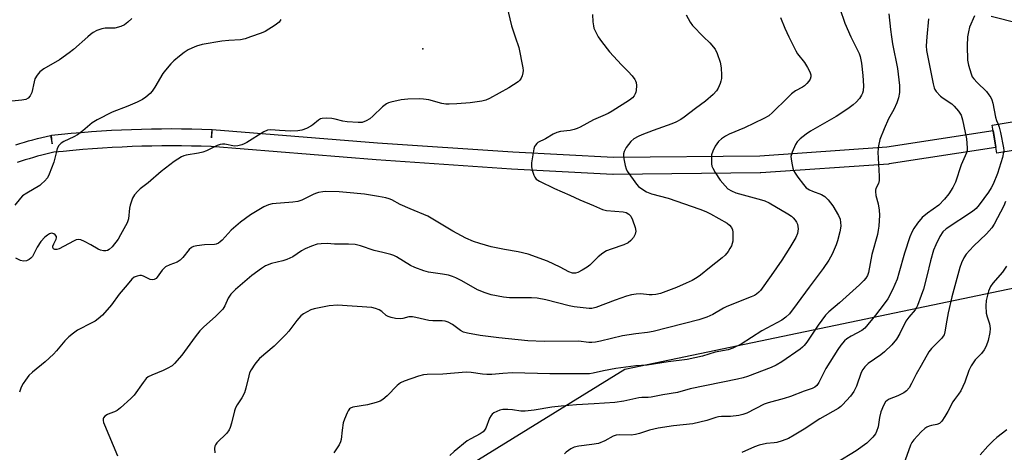
# Model space of a CAD drawing. Units: inches. Extents: x 1297762 to 1303762, y 513450 to 517450.
# Drawn here: x 1299333 to 1299676, y 515855 to 516006 of the extents above; entities that cross this region are included whole.
import ezdxf

# ---------------------------------------------------------------- set-up
doc = ezdxf.new("R2010")
doc.units = ezdxf.units.IN
doc.header["$MEASUREMENT"] = 0
for name, color, linetype in [('BRIDGE-Bridge', 2, 'Continuous'), ('ELEV-Spot Elevation', 7, 'Continuous'), ('NTRL-Trees', 3, 'Continuous'), ('TRANS-Street Sidewalk', 7, 'Continuous'), ('Undefined', 1, 'Continuous')]:
    doc.layers.add(name, color=color, linetype=linetype)

msp = doc.modelspace()

# ---------------------------------------------------------------- linework, layer by layer
at = {"layer": 'BRIDGE-Bridge'}
msp.add_lwpolyline([(1299743.72, 515971.04), (1299673.63, 515959.47), (1299672, 515969.31), (1299742.09, 515980.88)], close=True, dxfattribs=at)
at = {"layer": 'ELEV-Spot Elevation'}
msp.add_point((1299473.72, 515995.86, 390.95), dxfattribs=at)
at = {"layer": 'NTRL-Trees'}
msp.add_lwpolyline([(1299306.59, 515818.58), (1299422.6, 515818.58), (1299465.89, 515836.04), (1299544.08, 515884.25), (1299685.26, 515913.8), (1299723.8, 515966.03), (1299722.5, 515982.95), (1299710.78, 515998.58), (1299691.42, 516002.16), (1299671.71, 516007.12)], dxfattribs=at)
at = {"layer": 'TRANS-Street Sidewalk'}
msp.add_lwpolyline([(1299331.99, 515962.39), (1299333.49, 515962.88), (1299335, 515963.35), (1299336.5, 515963.79), (1299338.01, 515964.21), (1299339.53, 515964.62), (1299341.05, 515965), (1299342.57, 515965.37), (1299344.08, 515965.71), (1299344.74, 515962.78), (1299344.43, 515965.77), (1299347.89, 515966.12), (1299351.36, 515966.46), (1299354.84, 515966.76), (1299358.33, 515967.03), (1299361.82, 515967.26), (1299365.31, 515967.47), (1299368.8, 515967.64), (1299372.29, 515967.79), (1299375.79, 515967.9), (1299379.29, 515967.98), (1299382.78, 515968.03), (1299386.28, 515968.05), (1299389.77, 515968.04), (1299393.27, 515967.99), (1299396.76, 515967.92), (1299400.24, 515967.81), (1299400.15, 515964.82), (1299400.39, 515967.8), (1299457.92, 515963.16), (1299505.05, 515959.96), (1299540.12, 515958.1), (1299591.13, 515958.63), (1299635.31, 515961.71), (1299672.31, 515967.46), (1299672.8, 515964.52), (1299673.26, 515961.54), (1299636.11, 515955.76), (1299635.86, 515955.73), (1299591.46, 515952.64), (1299591.28, 515952.63), (1299540.07, 515952.1), (1299539.9, 515952.11), (1299504.68, 515953.97), (1299457.46, 515957.18), (1299400.06, 515961.82), (1299399.91, 515961.82), (1299396.61, 515961.92), (1299393.18, 515962), (1299389.73, 515962.04), (1299386.29, 515962.05), (1299382.84, 515962.03), (1299379.39, 515961.98), (1299375.96, 515961.9), (1299372.5, 515961.79), (1299369.07, 515961.65), (1299365.62, 515961.48), (1299362.21, 515961.27), (1299358.76, 515961.04), (1299355.33, 515960.78), (1299351.9, 515960.48), (1299348.47, 515960.15), (1299345.22, 515959.82), (1299343.92, 515959.52), (1299342.49, 515959.18), (1299341.04, 515958.81), (1299339.62, 515958.43), (1299338.18, 515958.03), (1299336.73, 515957.6), (1299335.28, 515957.15), (1299333.89, 515956.7), (1299332.46, 515956.22)], dxfattribs=at)
at = {"layer": 'Undefined'}
for points, elevation in [([(1299502.99, 516010.71), (1299504.67, 516003.83), (1299505.95, 516000)], 390), ([(1299618.99, 516009.92), (1299620.66, 516004.8), (1299622.84, 516000)], 382), ([(1299372.38, 516006.44), (1299370.99, 516005.08), (1299369.9, 516004.24), (1299368.56, 516003.66), (1299366.57, 516003.1), (1299365.7, 516003.02), (1299363.11, 516002.99), (1299362.04, 516002.85), (1299361.26, 516002.63), (1299360.24, 516002.19), (1299358.94, 516001.48), (1299358.06, 516000.85), (1299357.07, 516000)], 394), ([(1299424.36, 516006.02), (1299423.73, 516005.13), (1299422.36, 516004.04), (1299418.84, 516001.85), (1299417.49, 516001.3), (1299413.8, 516000)], 392), ([(1299532.88, 516007.82), (1299532.97, 516005.27), (1299533.15, 516003.89), (1299533.34, 516003.09), (1299533.83, 516001.93), (1299534.77, 516000)], 388), ([(1299565.5, 516007.65), (1299566.87, 516005.19), (1299567.66, 516004.02), (1299571.53, 516000)], 386), ([(1299598.36, 516006.78), (1299599.77, 516003.03), (1299601.19, 516000)], 384), ([(1299636.03, 516008.06), (1299636.57, 516002.53), (1299636.92, 516000)], 380), ([(1299649.85, 516006.25), (1299649.23, 516000)], 378), ([(1299665.85, 516007.35), (1299664.17, 516003.36), (1299663.74, 516001.72), (1299663.42, 516000)], 376), ([(1299357.07, 516000), (1299352.16, 515995.63), (1299350.61, 515994.4), (1299347.2, 515992.01), (1299341.83, 515988.83), (1299340.42, 515987.79), (1299339.46, 515986.67), (1299338.69, 515985.43), (1299338.37, 515984.35), (1299337.66, 515980.68), (1299337.06, 515979.46), (1299336.37, 515978.66), (1299335.51, 515978.21), (1299334.13, 515977.92), (1299327, 515977.32)], 394), ([(1299413.8, 516000), (1299411.84, 515999.36), (1299410.24, 515999.01), (1299406.16, 515998.77), (1299403.82, 515998.53), (1299396.92, 515997.32), (1299394.96, 515996.78), (1299393.34, 515996.1), (1299392.03, 515995.46), (1299390.61, 515994.52), (1299389.06, 515993.35), (1299387.08, 515991.64), (1299386.06, 515990.6), (1299384.14, 515988.37), (1299383.26, 515987.21), (1299380.49, 515982.55), (1299379.57, 515981.14), (1299378.83, 515980.3), (1299377.31, 515979.01), (1299376.1, 515978.23), (1299374.27, 515977.29), (1299371, 515975.89), (1299365.59, 515973.81), (1299360.31, 515971.11), (1299358.6, 515970.03), (1299355.34, 515967.31), (1299353.53, 515965.91), (1299352.27, 515965.2), (1299348.79, 515963.58), (1299347.81, 515962.97), (1299347.05, 515962.15), (1299346.49, 515961.17), (1299346.16, 515960.06), (1299345.3, 515956.38), (1299343.7, 515952.21), (1299343.01, 515950.92), (1299342.07, 515949.81), (1299341.02, 515948.79), (1299340.34, 515948.28), (1299335.86, 515945.61), (1299334.4, 515944.62), (1299333.61, 515943.82), (1299331.65, 515941.44)], 392), ([(1299505.95, 516000), (1299507.16, 515996.35), (1299508.58, 515989.18), (1299508.67, 515988.32), (1299508.6, 515987.49), (1299508.33, 515986.41), (1299508.02, 515985.64), (1299507.56, 515984.96), (1299506.92, 515984.4), (1299503.72, 515982.27), (1299497.02, 515978.58), (1299495.72, 515978), (1299494.32, 515977.66), (1299490.25, 515977.03), (1299485.56, 515976.66), (1299482.94, 515976.58), (1299481.8, 515976.63), (1299480.42, 515976.83), (1299475.9, 515978.05), (1299474.01, 515978.37), (1299472.59, 515978.42), (1299468.56, 515978.33), (1299466.27, 515978.1), (1299462.6, 515977.29), (1299461.78, 515977.04), (1299461.06, 515976.69), (1299459.77, 515975.7), (1299456.36, 515972.42), (1299455.26, 515971.45), (1299453.99, 515970.74), (1299452.62, 515970.25), (1299451.19, 515970.14), (1299447.37, 515970.42), (1299445.93, 515970.63), (1299443.21, 515971.4), (1299442.1, 515971.63), (1299440.08, 515971.74), (1299438.68, 515971.63), (1299438.17, 515971.46), (1299437.46, 515971.03), (1299435.48, 515969.37), (1299434.78, 515968.88), (1299433.23, 515968.1), (1299431.62, 515967.47), (1299430.18, 515967.27), (1299427.8, 515967.23), (1299423.83, 515967.38), (1299420.81, 515967.67), (1299419.72, 515967.58), (1299418.44, 515966.99), (1299412.5, 515963.28), (1299411.49, 515962.71), (1299410.7, 515962.38), (1299409.33, 515962.07), (1299408.22, 515961.99), (1299404.83, 515962.63), (1299404.02, 515962.65), (1299403.24, 515962.54), (1299402.15, 515962.16), (1299398.45, 515960.37), (1299397.1, 515959.82), (1299395.67, 515959.5), (1299391.33, 515958.8), (1299390.52, 515958.58), (1299389.76, 515958.24), (1299387.17, 515956.66), (1299382.68, 515953.15), (1299378.17, 515949.19), (1299375.35, 515947.1), (1299374.53, 515946.3), (1299373.4, 515944.99), (1299372.67, 515943.79), (1299371.84, 515941.43), (1299371.61, 515940.33), (1299371.23, 515936.66), (1299370.78, 515935.3), (1299368.54, 515931.13), (1299367.63, 515929.61), (1299365.56, 515926.87), (1299364.58, 515925.95), (1299363.93, 515925.58), (1299363.43, 515925.45), (1299362.6, 515925.48), (1299361.47, 515925.72), (1299360.7, 515926.03), (1299358.17, 515927.56), (1299355.95, 515928.73), (1299354.64, 515929.31), (1299353.85, 515929.47), (1299353.08, 515929.36), (1299352.3, 515929.03), (1299348.69, 515926.97), (1299347.08, 515926.18), (1299346.28, 515925.93), (1299345.6, 515925.95), (1299345.11, 515926.26), (1299344.97, 515926.65), (1299344.97, 515927.12), (1299345.24, 515927.95), (1299346.11, 515929.59), (1299346.24, 515930.03), (1299346.18, 515930.46), (1299345.74, 515931.05), (1299345.32, 515931.38), (1299344.87, 515931.6), (1299344.41, 515931.63), (1299343.76, 515931.39), (1299343.11, 515930.99), (1299342.15, 515930.21), (1299340.73, 515928.72), (1299339.49, 515926.79), (1299337.8, 515923.56), (1299337.28, 515922.92), (1299336.71, 515922.46), (1299335.77, 515922.04), (1299334.72, 515921.93), (1299333.72, 515922.16), (1299332.03, 515922.92)], 390), ([(1299534.77, 516000), (1299535.95, 515998.38), (1299538.81, 515994.79), (1299542.93, 515990.27), (1299545.31, 515988.01), (1299546.67, 515986.41), (1299547.55, 515985.22), (1299547.84, 515984.71), (1299548.02, 515984.18), (1299548.15, 515983.04), (1299548.09, 515981.3), (1299547.97, 515980.74), (1299547.75, 515980.23), (1299547.31, 515979.5), (1299546.79, 515978.82), (1299545.73, 515977.92), (1299539.74, 515974.16), (1299538.26, 515973.34), (1299536.49, 515972.52), (1299533.2, 515971.17), (1299528.58, 515968.59), (1299527.53, 515968.09), (1299526.44, 515967.74), (1299525.05, 515967.43), (1299521.69, 515967.03), (1299520.38, 515966.72), (1299519.19, 515966.15), (1299516.49, 515964.52), (1299513.82, 515963.21), (1299513.43, 515962.87), (1299512.94, 515962.27), (1299512.68, 515961.81), (1299512.42, 515961.01), (1299511.6, 515956.15), (1299511.58, 515954.72), (1299511.85, 515953.59), (1299512.41, 515951.91), (1299512.76, 515951.13), (1299513.26, 515950.48), (1299514.4, 515949.74), (1299519.56, 515947.19), (1299524.98, 515944.93), (1299528.44, 515943.31), (1299533.19, 515941.31), (1299536.3, 515939.89), (1299537.75, 515939.56), (1299543.5, 515939.12), (1299544.61, 515938.82), (1299545.53, 515938.31), (1299546.19, 515937.57), (1299546.78, 515936.31), (1299547.71, 515933.61), (1299547.88, 515932.36), (1299547.68, 515931.35), (1299547.09, 515930.16), (1299546.18, 515929.05), (1299545.29, 515928.35), (1299543.77, 515927.6), (1299539.29, 515926.12), (1299537.67, 515925.47), (1299536.46, 515924.67), (1299534.86, 515923.4), (1299531.96, 515920.51), (1299531.04, 515919.79), (1299529.27, 515918.74), (1299527.7, 515917.95), (1299526.91, 515917.73), (1299525.89, 515917.75), (1299524.6, 515918.22), (1299521.63, 515919.81), (1299517.21, 515921.9), (1299510.45, 515924.32), (1299506.92, 515925.19), (1299502.2, 515925.98), (1299497.5, 515926.92), (1299493.58, 515928.01), (1299491.38, 515928.77), (1299488.7, 515929.93), (1299484.26, 515932.3), (1299475.49, 515937.57), (1299469.31, 515940.08), (1299465.88, 515941.67), (1299462.99, 515943.25), (1299462, 515943.66), (1299460.89, 515943.95), (1299458.34, 515944.44), (1299453.47, 515945.24), (1299447.19, 515945.86), (1299444.62, 515946.05), (1299440.04, 515946.19), (1299438.9, 515946.09), (1299437.48, 515945.79), (1299436.36, 515945.48), (1299435.55, 515945.16), (1299431.61, 515943.18), (1299430.26, 515942.67), (1299428.53, 515942.42), (1299421.29, 515941.87), (1299419.98, 515941.52), (1299418.45, 515940.85), (1299413.76, 515938), (1299410.23, 515935.47), (1299407, 515932.72), (1299403.83, 515929.17), (1299403.22, 515928.59), (1299402.56, 515928.15), (1299401.83, 515927.86), (1299401.26, 515927.75), (1299397.7, 515927.57), (1299395.07, 515927.23), (1299393.94, 515927.01), (1299393.17, 515926.7), (1299392.36, 515925.97), (1299390.24, 515923.22), (1299389.31, 515922.25), (1299388.26, 515921.58), (1299385.68, 515920.65), (1299384.2, 515919.9), (1299383.03, 515918.79), (1299381.22, 515916.29), (1299380.85, 515915.93), (1299380.23, 515915.54), (1299379.56, 515915.38), (1299378.85, 515915.5), (1299376.55, 515916.68), (1299375.75, 515916.89), (1299375.18, 515916.88), (1299374.32, 515916.74), (1299373.26, 515916.35), (1299372.46, 515915.66), (1299370.76, 515913.7), (1299368.03, 515910.4), (1299365.38, 515906.66), (1299362.22, 515903.14), (1299360.74, 515901.87), (1299359.65, 515901.07), (1299358.51, 515900.42), (1299353.56, 515897.89), (1299352.11, 515896.88), (1299350.51, 515895.59), (1299349.15, 515894.19), (1299346.16, 515890.64), (1299345.17, 515889.58), (1299342.2, 515886.86), (1299337.84, 515883.26), (1299336.62, 515882.08), (1299335.36, 515880.51), (1299334.59, 515879.29), (1299333.91, 515878.01), (1299333.28, 515876.34)], 388), ([(1299571.53, 516000), (1299573.73, 515997.97), (1299575.53, 515995.72), (1299576.31, 515994.21), (1299577.35, 515991.26), (1299577.62, 515989.26), (1299577.77, 515986.64), (1299577.75, 515985.49), (1299577.57, 515984.64), (1299577.28, 515983.82), (1299576.58, 515982.19), (1299576.01, 515981.18), (1299574.83, 515979.92), (1299572.2, 515977.61), (1299568.74, 515975.08), (1299564.78, 515972.05), (1299563.58, 515971.25), (1299561.82, 515970.31), (1299560.52, 515969.7), (1299553.93, 515967.39), (1299550.03, 515965.91), (1299548.69, 515965.33), (1299547.2, 515964.47), (1299546.15, 515963.53), (1299544.59, 515961.51), (1299543.88, 515960.05), (1299543.66, 515959.3), (1299543.62, 515958.75), (1299543.75, 515957.59), (1299544.26, 515955.25), (1299544.58, 515954.1), (1299544.92, 515953.3), (1299548.13, 515948.68), (1299548.82, 515947.95), (1299549.68, 515947.3), (1299551.69, 515946.1), (1299553.4, 515945.33), (1299559.19, 515943.8), (1299570.2, 515939.98), (1299572.31, 515939.15), (1299573.88, 515938.4), (1299579.69, 515935.15), (1299580.6, 515934.48), (1299581.29, 515933.63), (1299581.56, 515932.87), (1299581.67, 515932.03), (1299581.75, 515929.99), (1299581.69, 515928.84), (1299581.5, 515928.04), (1299581.19, 515927.28), (1299580.7, 515926.3), (1299580.09, 515925.33), (1299579.05, 515924.04), (1299578.03, 515923.07), (1299573.58, 515919.62), (1299570.48, 515917.02), (1299569.31, 515916.18), (1299567.59, 515915.19), (1299565.51, 515914.24), (1299562.06, 515912.79), (1299556.53, 515910.67), (1299554.93, 515910.3), (1299553.58, 515910.13), (1299552.52, 515910.17), (1299549.67, 515910.48), (1299548.02, 515910.39), (1299546.37, 515910.16), (1299544.65, 515909.68), (1299540.68, 515908.38), (1299533.96, 515905.73), (1299532.59, 515905.44), (1299531.63, 515905.44), (1299526.44, 515906.05), (1299524.67, 515906.35), (1299516.63, 515908.43), (1299513.56, 515908.99), (1299511.64, 515909.12), (1299503.94, 515909.13), (1299501.88, 515909.42), (1299497.51, 515910.2), (1299495.43, 515910.86), (1299492.84, 515911.9), (1299487.31, 515915.03), (1299485.2, 515916.12), (1299484.12, 515916.6), (1299482.69, 515917.01), (1299480.64, 515917.44), (1299475.76, 515918.08), (1299474.07, 515918.59), (1299470.99, 515919.67), (1299469.45, 515920.45), (1299464.63, 515923.44), (1299463.7, 515923.88), (1299462.62, 515924.24), (1299459.84, 515924.95), (1299456.87, 515925.58), (1299452.03, 515927.21), (1299450.16, 515927.67), (1299447.87, 515927.81), (1299443, 515927.81), (1299440.41, 515928.03), (1299438.37, 515927.97), (1299436.93, 515927.81), (1299434.96, 515927.15), (1299432.81, 515926.18), (1299431.57, 515925.48), (1299428.47, 515923.46), (1299426.43, 515922.44), (1299425.06, 515921.99), (1299421.07, 515921.05), (1299419, 515920.25), (1299417.53, 515919.4), (1299414.26, 515916.92), (1299408.56, 515912.03), (1299406.96, 515910.41), (1299405.98, 515909.07), (1299404.85, 515906.39), (1299404.08, 515905.21), (1299401.73, 515902.78), (1299397.38, 515898.89), (1299396.14, 515897.65), (1299394.47, 515895.57), (1299389.86, 515889.16), (1299387.31, 515886.24), (1299386.42, 515885.5), (1299384.72, 515884.48), (1299383.4, 515883.88), (1299379.35, 515882.27), (1299378.1, 515881.59), (1299377.48, 515881.01), (1299376.38, 515879.65), (1299373.29, 515875.3), (1299372.04, 515874.04), (1299368.51, 515870.86), (1299367.37, 515869.93), (1299366.36, 515869.39), (1299364.74, 515868.86), (1299363.96, 515868.52), (1299363, 515867.89), (1299362.56, 515867.34), (1299362.45, 515866.98), (1299362.43, 515866.48), (1299362.59, 515865.7), (1299362.87, 515864.91), (1299367.42, 515854.13)], 386), ([(1299601.19, 516000), (1299603.6, 515995.11), (1299604.25, 515994.14), (1299606.7, 515991.08), (1299607.74, 515989.38), (1299608.53, 515987.87), (1299608.86, 515986.83), (1299608.85, 515986.05), (1299608.62, 515985.3), (1299608.22, 515984.59), (1299607.52, 515983.73), (1299606.65, 515983), (1299605.97, 515982.55), (1299603.56, 515981.25), (1299602.18, 515980.21), (1299600.69, 515978.82), (1299595.54, 515973.62), (1299594.2, 515972.54), (1299592.49, 515971.59), (1299585.76, 515968.38), (1299580.41, 515966.16), (1299579.17, 515965.47), (1299577.75, 515964.53), (1299576.73, 515963.58), (1299575.6, 515961.93), (1299574.69, 515960.21), (1299574.31, 515958.92), (1299574.24, 515957.52), (1299574.3, 515955.84), (1299574.42, 515955.02), (1299574.7, 515954.24), (1299575.57, 515952.78), (1299577.34, 515950.17), (1299579, 515948.16), (1299580.01, 515947.15), (1299581.19, 515946.38), (1299582.72, 515945.69), (1299591.73, 515943.28), (1299592.82, 515942.91), (1299594.32, 515942.22), (1299600.84, 515938.4), (1299602.14, 515937.56), (1299602.75, 515937.04), (1299603.47, 515936.21), (1299603.89, 515935.51), (1299604.18, 515934.74), (1299604.38, 515933.94), (1299604.45, 515933.12), (1299604.37, 515932.31), (1299604.18, 515931.51), (1299603.59, 515930.2), (1299601.61, 515926.66), (1299598.75, 515922.21), (1299595.04, 515916.88), (1299591.3, 515911.75), (1299590.74, 515911.1), (1299589.91, 515910.39), (1299589.2, 515909.94), (1299588.13, 515909.46), (1299579.64, 515906.15), (1299578.5, 515905.56), (1299574.76, 515903.34), (1299572.64, 515902.46), (1299569.92, 515901.5), (1299553.94, 515897.43), (1299552, 515897.11), (1299547.97, 515896.64), (1299543.26, 515895.89), (1299535.59, 515894.09), (1299533.83, 515893.72), (1299532.66, 515893.56), (1299531.55, 515893.59), (1299527.95, 515894.03), (1299515.96, 515893.96), (1299510.35, 515894.13), (1299500.19, 515895.18), (1299493.76, 515896.02), (1299489.35, 515896.81), (1299487.93, 515897.21), (1299486.92, 515897.76), (1299484.11, 515899.86), (1299482.62, 515900.62), (1299481.58, 515900.97), (1299480.52, 515901.1), (1299477.21, 515901.15), (1299475.81, 515901.25), (1299471.33, 515902.35), (1299470.19, 515902.55), (1299468.92, 515902.47), (1299466.74, 515901.92), (1299465.89, 515901.78), (1299464.19, 515901.95), (1299462.77, 515902.25), (1299461.69, 515902.6), (1299460.96, 515903.04), (1299459.43, 515904.4), (1299458.59, 515904.98), (1299457.32, 515905.48), (1299455.96, 515905.77), (1299444.02, 515906.64), (1299441.1, 515906.38), (1299435.9, 515905.34), (1299434.8, 515904.95), (1299433.49, 515904.28), (1299432.21, 515903.54), (1299431.28, 515902.84), (1299429.92, 515901.29), (1299427.06, 515897.5), (1299426.07, 515896.39), (1299422.04, 515892.36), (1299416.89, 515888), (1299416.15, 515887.18), (1299415.28, 515886.01), (1299413.97, 515884.09), (1299413.46, 515883.07), (1299413.14, 515881.95), (1299412.18, 515877.67), (1299411.61, 515876.08), (1299410.74, 515874.34), (1299409.12, 515871.92), (1299408.58, 515870.89), (1299408.23, 515869.78), (1299407.14, 515865.54), (1299406.64, 515863.94), (1299406.31, 515863.19), (1299405.49, 515862.07), (1299402.07, 515858.61), (1299401.56, 515857.95), (1299401.32, 515857.47), (1299401.19, 515856.66), (1299401.28, 515855.22)], 384), ([(1299622.84, 516000), (1299625.7, 515994.27), (1299626.05, 515993.15), (1299626.53, 515990.84), (1299627.03, 515986.51), (1299627.2, 515982.94), (1299627.07, 515981.21), (1299626.86, 515980.42), (1299626.55, 515979.68), (1299625.82, 515978.54), (1299624.69, 515977.31), (1299623.6, 515976.35), (1299621.72, 515974.95), (1299617.68, 515972.23), (1299608.78, 515967.22), (1299607.21, 515966.12), (1299605.13, 515964.45), (1299604.12, 515963.46), (1299603.5, 515962.52), (1299602.35, 515959.92), (1299602.08, 515959.12), (1299601.96, 515958.34), (1299602, 515957.49), (1299602.23, 515956.05), (1299602.59, 515954.34), (1299602.85, 515953.52), (1299603.37, 515952.53), (1299604.3, 515951.11), (1299606.27, 515948.55), (1299607.29, 515947.49), (1299608.42, 515946.73), (1299609.45, 515946.27), (1299612.62, 515945.07), (1299613.74, 515944.42), (1299614.91, 515943.26), (1299616.5, 515941.14), (1299618.48, 515937.84), (1299619.05, 515936.51), (1299619.24, 515935.38), (1299619.29, 515934.23), (1299619.21, 515933.35), (1299618.97, 515932.18), (1299618.19, 515928.98), (1299617.74, 515927.57), (1299616.35, 515924.36), (1299615.17, 515922.31), (1299613.19, 515919.34), (1299608.3, 515912.87), (1299604.12, 515907.14), (1299601.4, 515903.6), (1299600.18, 515902.36), (1299598.73, 515901.41), (1299591.86, 515897.63), (1299584.61, 515893.05), (1299581.68, 515891.65), (1299580.04, 515891.05), (1299575.54, 515890.2), (1299571.16, 515888.87), (1299565.82, 515887.72), (1299559.2, 515886.91), (1299551.92, 515885.75), (1299547.98, 515885.46), (1299541, 515884.5), (1299536.65, 515883.72), (1299533.12, 515882.9), (1299531.83, 515882.73), (1299517.93, 515882.68), (1299505.01, 515883), (1299501.61, 515882.83), (1299497.8, 515882.49), (1299496, 515882.44), (1299494.53, 515882.56), (1299490.54, 515883.13), (1299488.88, 515883.21), (1299480.74, 515882.6), (1299475.28, 515882.49), (1299473.98, 515882.32), (1299472.28, 515881.83), (1299467.24, 515880.14), (1299465.93, 515879.54), (1299464.85, 515878.61), (1299461.4, 515875.06), (1299459.86, 515873.78), (1299458.9, 515873.2), (1299457.54, 515872.73), (1299454.45, 515871.92), (1299449.36, 515871.02), (1299448.6, 515870.73), (1299448.27, 515870.48), (1299447.79, 515869.83), (1299447.42, 515869.07), (1299446.54, 515866.92), (1299446.07, 515865.56), (1299445.63, 515863.04), (1299445.3, 515859.76), (1299445.08, 515858.97), (1299444.61, 515857.97), (1299443.22, 515855.89), (1299442.82, 515855.14)], 382), ([(1299636.92, 516000), (1299637.31, 515997.58), (1299639.01, 515989), (1299639.69, 515983.09), (1299639.71, 515980.59), (1299639.34, 515978.73), (1299638.83, 515977.06), (1299637.77, 515974.74), (1299635.89, 515971.42), (1299634.36, 515968.04), (1299632.92, 515964.26), (1299632.4, 515962.11), (1299632.27, 515961.03), (1299632.25, 515959.84), (1299632.65, 515951.49), (1299632.64, 515950.02), (1299632.4, 515948.97), (1299631.54, 515947.2), (1299631.41, 515946.68), (1299631.38, 515946.14), (1299631.54, 515944.78), (1299632.35, 515941.87), (1299632.67, 515939.64), (1299632.74, 515937.92), (1299632.54, 515934.15), (1299632.37, 515932.75), (1299632.03, 515931.17), (1299630.12, 515924.22), (1299628.93, 515918.02), (1299628.55, 515916.96), (1299628, 515915.99), (1299627.27, 515915.12), (1299625.87, 515913.68), (1299618.88, 515907.39), (1299615.18, 515904.25), (1299614.03, 515903.12), (1299611.42, 515899.67), (1299607.46, 515893.75), (1299606.54, 515892.58), (1299605.94, 515891.94), (1299605.1, 515891.27), (1299598.73, 515886.89), (1299596.82, 515885.71), (1299595.04, 515884.88), (1299586.79, 515881.73), (1299585.36, 515881.26), (1299583.34, 515880.79), (1299566.82, 515877.44), (1299562.48, 515876.21), (1299557.34, 515875.37), (1299553.27, 515874.5), (1299552.19, 515874.39), (1299550.07, 515874.41), (1299548.94, 515874.32), (1299543.81, 515873.19), (1299540.63, 515872.75), (1299533.4, 515872.2), (1299527.27, 515871.88), (1299521.96, 515871.41), (1299518.71, 515871.04), (1299512.56, 515870.07), (1299509.4, 515869.69), (1299507.94, 515869.72), (1299505.02, 515870.15), (1299503.34, 515870.27), (1299501.67, 515870.27), (1299500.58, 515870.05), (1299498.53, 515869.09), (1299497.86, 515868.61), (1299497.5, 515868.21), (1299496.99, 515867.22), (1299495.66, 515863.71), (1299495.29, 515863.06), (1299494.82, 515862.53), (1299493.75, 515861.75), (1299490.46, 515860.07), (1299489.24, 515859.35), (1299484.7, 515855.65), (1299483.18, 515854.28)], 380), ([(1299649.23, 516000), (1299649.03, 515996.92), (1299649.16, 515995.27), (1299649.91, 515991.15), (1299651.45, 515983.68), (1299651.81, 515982.25), (1299652.03, 515981.71), (1299652.48, 515981.01), (1299654.02, 515979.33), (1299654.94, 515978.61), (1299657.91, 515976.66), (1299658.8, 515975.92), (1299660.27, 515974.16), (1299661.19, 515972.74), (1299661.69, 515971.17), (1299663.05, 515964.49), (1299663.3, 515961.34), (1299663.27, 515960.5), (1299663.09, 515959.68), (1299661.24, 515955.45), (1299659.25, 515949.45), (1299658.28, 515947.6), (1299656.91, 515945.3), (1299655.43, 515943.49), (1299653.41, 515941.39), (1299649.45, 515938.63), (1299647.61, 515937.14), (1299646.05, 515935.11), (1299644.74, 515933.24), (1299644.16, 515932.26), (1299643.37, 515930.44), (1299641.47, 515924.68), (1299639.56, 515917.68), (1299638.95, 515915.69), (1299637.36, 515911.96), (1299635.63, 515908.8), (1299634.38, 515907.01), (1299631.43, 515903.11), (1299627.7, 515898.63), (1299626.6, 515897.78), (1299622.9, 515895.78), (1299621.46, 515894.89), (1299620.64, 515894.15), (1299619.36, 515892.69), (1299618.25, 515891.13), (1299614.14, 515884.48), (1299611.7, 515879.71), (1299610.92, 515878.56), (1299610.31, 515878.07), (1299609.32, 515877.58), (1299606.51, 515876.61), (1299601.76, 515874.83), (1299599.61, 515874.13), (1299594, 515872.55), (1299592.59, 515872.08), (1299586.57, 515869), (1299585.22, 515868.47), (1299583.8, 515868.21), (1299580.92, 515867.86), (1299577.79, 515867.83), (1299576.77, 515867.72), (1299575.77, 515867.47), (1299572.61, 515866.44), (1299567.8, 515865.31), (1299561.02, 515864.58), (1299555.66, 515863.78), (1299552.71, 515863.09), (1299549.21, 515861.86), (1299547.87, 515861.5), (1299546.28, 515861.34), (1299542.23, 515861.39), (1299541.1, 515861.3), (1299540.02, 515860.94), (1299537.11, 515859.29), (1299534.92, 515858.45), (1299532.59, 515858.03), (1299528.04, 515857.54), (1299526.49, 515857.16), (1299525.28, 515856.52), (1299523.69, 515855.38), (1299523.06, 515854.82)], 378), ([(1299663.42, 516000), (1299663.34, 515996.9), (1299663.41, 515991.85), (1299663.76, 515990.17), (1299664.66, 515987.14), (1299665.1, 515986.11), (1299665.59, 515985.42), (1299666.75, 515984.16), (1299669.99, 515981), (1299670.88, 515979.85), (1299671.5, 515978.87), (1299671.88, 515978.07), (1299672.26, 515976.94), (1299673.23, 515972.06), (1299673.57, 515970.84), (1299674.05, 515969.65)], 376), ([(1299674.05, 515969.65), (1299674.46, 515968.62), (1299674.95, 515966.68), (1299675.94, 515961.38), (1299676.04, 515960.48), (1299676.01, 515959.86)], 376), ([(1299676.01, 515959.86), (1299675.57, 515957.98), (1299673.85, 515952.41), (1299672.34, 515948.68), (1299671.68, 515947.42), (1299670.78, 515945.98), (1299667.5, 515941.53), (1299666.43, 515940.27), (1299665.2, 515939.2), (1299656.01, 515933.2), (1299654.89, 515932.09), (1299653.78, 515930.52), (1299652.35, 515927.6), (1299651.6, 515925.69), (1299650.52, 515922.08), (1299649.27, 515916.73), (1299648.06, 515912.19), (1299647.33, 515910), (1299646.02, 515906.49), (1299645.64, 515905.72), (1299645.17, 515905.02), (1299642.96, 515902.41), (1299641.95, 515900.98), (1299639.81, 515896.74), (1299638.67, 515894.71), (1299637.13, 515892.72), (1299634.56, 515890.32), (1299633.21, 515889.29), (1299628.86, 515886.27), (1299628.23, 515885.74), (1299627.66, 515885.11), (1299626.99, 515884.19), (1299626.42, 515883.18), (1299624.74, 515878.41), (1299623.84, 515876.54), (1299622.66, 515874.86), (1299619.95, 515871.89), (1299619.3, 515871.32), (1299618.35, 515870.66), (1299611.98, 515867.01), (1299606.5, 515863.39), (1299603.06, 515861.27), (1299601.05, 515860.14), (1299598.9, 515859.32), (1299596.98, 515858.74), (1299596.12, 515858.61), (1299593.44, 515858.43), (1299590.88, 515857.86), (1299589.3, 515857.26), (1299584.86, 515855.3)], 376), ([(1299676.65, 515942.68), (1299676.12, 515941.16), (1299672.65, 515934.74), (1299671.87, 515933.54), (1299670.05, 515931.47), (1299665.46, 515927.14), (1299662.97, 515924.3), (1299662.17, 515923.12), (1299661.33, 515921.35), (1299660.73, 515919.75), (1299657.92, 515909.48), (1299656.67, 515903.93), (1299656.19, 515901.38), (1299655.56, 515897.32), (1299655.25, 515896.25), (1299655, 515895.78), (1299654.47, 515895.1), (1299650.93, 515891.51), (1299649.96, 515890.32), (1299647.24, 515885.62), (1299645.59, 515882.58), (1299643.94, 515879.28), (1299643.06, 515877.82), (1299642.18, 515876.73), (1299641.31, 515876.08), (1299639.17, 515875.02), (1299636.12, 515873.84), (1299635.42, 515873.42), (1299634.91, 515872.91), (1299634.16, 515871.66), (1299633.23, 515869.47), (1299632.8, 515867.52), (1299632.31, 515864.23), (1299631.76, 515862.58), (1299631.33, 515861.82), (1299630.42, 515860.67), (1299628.34, 515858.56), (1299624.62, 515855.83), (1299617.75, 515851.68)], 374), ([(1299677.03, 515920.11), (1299675.57, 515918.11), (1299672.25, 515914.28), (1299671.45, 515913.06), (1299670.78, 515911.48), (1299669.97, 515908.16), (1299669.8, 515906.38), (1299669.94, 515903.83), (1299670.27, 515902.48), (1299671.07, 515900.09), (1299671.34, 515898.52), (1299671.22, 515897.1), (1299670.6, 515894.23), (1299669.92, 515892.3), (1299669.25, 515891.03), (1299668.24, 515889.71), (1299666.11, 515887.56), (1299664.66, 515885.47), (1299663.91, 515883.87), (1299662.48, 515879.72), (1299661.08, 515876.81), (1299660.33, 515875.55), (1299658.87, 515873.77), (1299658.27, 515872.91), (1299656.6, 515869.57), (1299655.58, 515867.83), (1299654.48, 515866.17), (1299653.7, 515865.42), (1299652.7, 515864.99), (1299650.86, 515864.67), (1299650.07, 515864.46), (1299649.28, 515864.11), (1299648.56, 515863.65), (1299647.28, 515862.47), (1299644.68, 515859.7), (1299644.03, 515858.79), (1299643.54, 515857.8), (1299640.52, 515849.36)], 372), ([(1299677.1, 515863.14), (1299673.62, 515860.45), (1299672.34, 515859.31), (1299670.52, 515857.52), (1299667.86, 515854.45)], 370)]:
    msp.add_lwpolyline(points, dxfattribs=dict(at, elevation=elevation))

doc.saveas('drawing.dxf')
